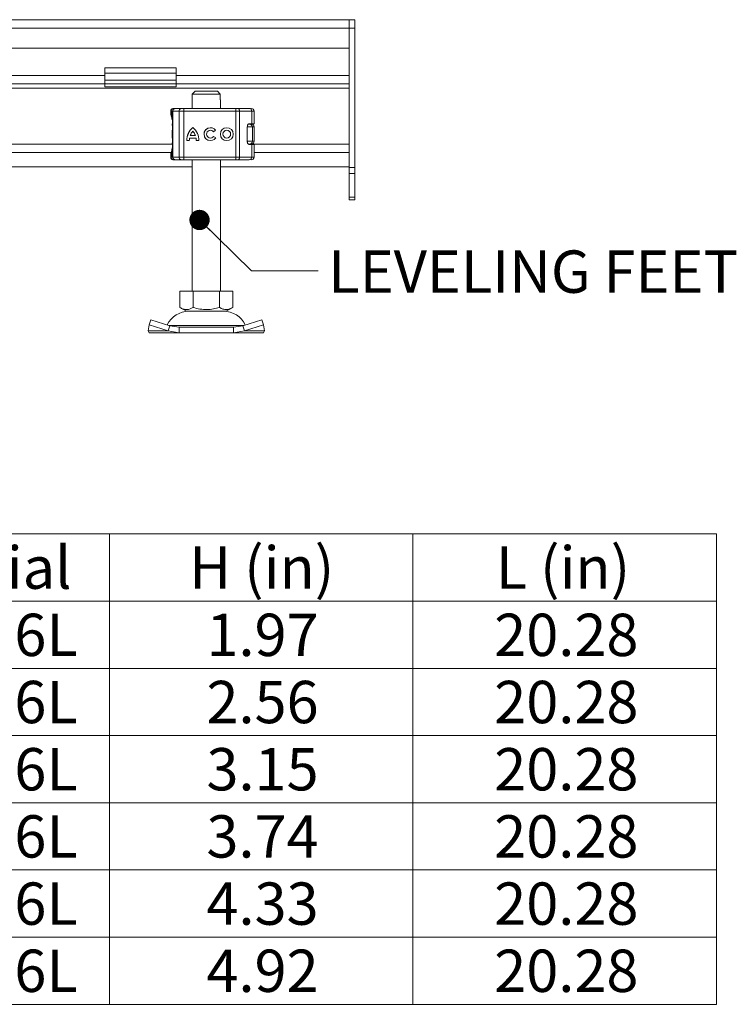
# Model space of a CAD drawing. Units: inches. Extents: x 0.98 to 7.68, y 0.79 to 10.26.
# Drawn here: x 5.17 to 6.58, y 3.03 to 4.97 of the extents above; entities that cross this region are included whole.
import ezdxf

# ---------------------------------------------------------------- set-up
doc = ezdxf.new("R2010")
doc.units = ezdxf.units.IN
doc.header["$MEASUREMENT"] = 0
doc.styles.add('SLDTEXTSTYLE0', font='TXT', dxfattribs={"width": 0.605})

# ---------------------------------------------------------------- blocks, each defined once
blk = doc.blocks.new('SW_TABLEANNOTATION_1')
at = {"color": 0, "linetype": 'Continuous', "lineweight": 0}
for p, q in [((0, 0), (0, -0.9258)), ((2.3901, 0), (0, 0)), ((0.5975, 0), (0.5975, -0.9258)), ((1.195, 0), (1.195, -0.9258)), ((1.7925, 0), (1.7925, -0.9258)), ((2.3901, -0.9258), (2.3901, 0)), ((0, -0.1323), (2.3901, -0.1323)), ((0, -0.2645), (2.3901, -0.2645)), ((0, -0.3968), (2.3901, -0.3968)), ((0, -0.529), (2.3901, -0.529)), ((0, -0.6613), (2.3901, -0.6613)), ((0, -0.7935), (2.3901, -0.7935)), ((0, -0.9258), (2.3901, -0.9258))]:
    blk.add_line(p, q, dxfattribs=at)
at = {"color": 0, "linetype": 'Continuous', "lineweight": 0, "char_height": 0.08333, "attachment_point": 1, "style": 'SLDTEXTSTYLE0'}
for s, insert in [('Material', (0.6864, -0.0246)), ('H (in)', (1.3518, -0.0246)), ('L (in)', (1.9555, -0.0246)), ('Part No', (0.1012, -0.0246)), ('409818', (0.1136, -0.1569)), ('AISI 316L', (0.6524, -0.1569)), ('1.97', (1.3858, -0.1569)), ('20.28', (1.9524, -0.1569)), ('409819', (0.1136, -0.2891)), ('AISI 316L', (0.6524, -0.2891)), ('2.56', (1.3858, -0.2891)), ('20.28', (1.9524, -0.2891)), ('409820', (0.1136, -0.4214)), ('AISI 316L', (0.6524, -0.4214)), ('3.15', (1.3858, -0.4214)), ('20.28', (1.9524, -0.4214)), ('409821', (0.1136, -0.5536)), ('AISI 316L', (0.6524, -0.5536)), ('3.74', (1.3858, -0.5536)), ('20.28', (1.9524, -0.5536)), ('409822', (0.1136, -0.6859)), ('AISI 316L', (0.6524, -0.6859)), ('4.33', (1.3858, -0.6859)), ('20.28', (1.9524, -0.6859)), ('409823', (0.1136, -0.8181)), ('AISI 316L', (0.6524, -0.8181)), ('4.92', (1.3858, -0.8181)), ('20.28', (1.9524, -0.8181))]:
    blk.add_mtext(s, dxfattribs=dict(at, insert=insert))
blk = doc.blocks.new('_DOT')
at = {"color": 0, "linetype": 'ByBlock', "lineweight": -2}
blk.add_line((-0.5, 0), (-1, 0), dxfattribs=at)
at = {"color": 0, "linetype": 'ByBlock', "const_width": 0.5}
blk.add_lwpolyline([(-0.25, 0, 1), (0.25, 0, 1)], format="xyb", close=True, dxfattribs=at)

msp = doc.modelspace()

# ---------------------------------------------------------------- linework, layer by layer
at = {"color": 7, "linetype": 'Continuous', "lineweight": 15}
for p, q in [((5.8139, 4.9693), (3.7723, 4.9693)), ((5.8139, 4.9693), (5.8252, 4.9693)), ((5.8139, 4.9524), (5.8139, 4.9693)), ((5.8252, 4.9693), (5.8252, 4.9524)), ((5.8139, 4.9524), (3.7892, 4.9524)), ((5.8252, 4.9524), (5.8139, 4.9524)), ((5.8139, 4.9524), (5.8139, 4.6782)), ((5.8139, 4.9524), (5.8139, 4.9131)), ((5.8252, 4.9524), (5.8252, 4.6782)), ((5.8139, 4.9131), (3.7892, 4.9131)), ((5.4737, 4.8748), (5.333, 4.8748)), ((5.333, 4.8748), (5.333, 4.8641)), ((5.4737, 4.8748), (5.4737, 4.8641)), ((5.4737, 4.8641), (5.333, 4.8641)), ((5.333, 4.8641), (5.333, 4.8502)), ((5.333, 4.8502), (5.4737, 4.8502)), ((5.333, 4.8502), (5.333, 4.8428)), ((5.4737, 4.8641), (5.4737, 4.8502)), ((5.4737, 4.8502), (5.4737, 4.8428)), ((5.333, 4.8428), (4.36, 4.8428)), ((5.333, 4.8428), (5.333, 4.8371)), ((5.333, 4.8428), (5.4737, 4.8428)), ((5.4737, 4.8371), (5.333, 4.8371)), ((5.4737, 4.8371), (5.4737, 4.8428)), ((5.8139, 4.8428), (5.4737, 4.8428)), ((5.5109, 4.8284), (5.5052, 4.8228)), ((5.5545, 4.8284), (5.5109, 4.8284)), ((5.5603, 4.8228), (5.5545, 4.8284)), ((5.5046, 4.8115), (5.5046, 4.7947)), ((5.5052, 4.8115), (5.5046, 4.8115)), ((5.5052, 4.8228), (5.5052, 4.8115)), ((5.5603, 4.8228), (5.5052, 4.8228)), ((5.5603, 4.8115), (5.5603, 4.8228)), ((5.5608, 4.8115), (5.5603, 4.8115)), ((5.5608, 4.7947), (5.5608, 4.8115)), ((5.4626, 4.789), (5.4626, 4.7855)), ((5.4633, 4.789), (5.4633, 4.7883)), ((5.4661, 4.789), (5.4661, 4.699)), ((5.4667, 4.789), (5.479, 4.789)), ((5.4667, 4.699), (5.4667, 4.789)), ((5.4689, 4.7947), (5.4709, 4.7947)), ((5.472, 4.7947), (5.4838, 4.7947)), ((5.479, 4.789), (5.479, 4.699)), ((5.4885, 4.789), (5.479, 4.789)), ((5.4885, 4.7947), (5.591, 4.7947)), ((5.4885, 4.789), (5.4885, 4.699)), ((5.591, 4.789), (5.4885, 4.789)), ((5.591, 4.7947), (5.5947, 4.7947)), ((5.5983, 4.789), (5.591, 4.789)), ((5.591, 4.789), (5.591, 4.699)), ((5.5958, 4.7947), (5.6019, 4.7947)), ((5.5983, 4.789), (5.5983, 4.699)), ((5.6224, 4.789), (5.5983, 4.789)), ((5.6212, 4.7947), (5.6213, 4.7947)), ((5.6224, 4.7643), (5.6224, 4.789)), ((5.627, 4.7643), (5.627, 4.789)), ((5.4653, 4.7504), (5.4652, 4.75)), ((5.4652, 4.75), (5.4653, 4.75)), ((5.4653, 4.75), (5.4657, 4.7501)), ((5.4661, 4.7521), (5.4659, 4.7519)), ((5.5063, 4.7497), (5.5062, 4.7497)), ((5.5409, 4.7516), (5.5409, 4.7516)), ((5.5509, 4.7518), (5.5468, 4.7487)), ((5.5731, 4.7516), (5.5731, 4.7516)), ((5.6135, 4.7587), (5.6135, 4.7294)), ((5.6156, 4.7637), (5.618, 4.7637)), ((5.6169, 4.7643), (5.6224, 4.7643)), ((5.6224, 4.7643), (5.627, 4.7643)), ((5.6234, 4.73), (5.6234, 4.7581)), ((5.627, 4.73), (5.627, 4.7581)), ((5.4653, 4.7381), (5.4652, 4.7381)), ((5.4652, 4.7381), (5.4653, 4.7377)), ((5.4657, 4.738), (5.4653, 4.7381)), ((5.4659, 4.7362), (5.4661, 4.736)), ((5.4994, 4.7314), (5.4943, 4.7314)), ((5.5128, 4.736), (5.4997, 4.736)), ((5.5114, 4.7411), (5.501, 4.7411)), ((5.5114, 4.7411), (5.5114, 4.7411)), ((5.5128, 4.736), (5.5128, 4.736)), ((5.5182, 4.7314), (5.5131, 4.7314)), ((5.5409, 4.7365), (5.5409, 4.7365)), ((5.547, 4.7396), (5.5512, 4.7367)), ((5.5731, 4.7365), (5.5731, 4.7365)), ((5.6224, 4.7238), (5.6169, 4.7238)), ((5.6224, 4.699), (5.6224, 4.7238)), ((5.6224, 4.7238), (5.627, 4.7238)), ((5.627, 4.699), (5.627, 4.7238)), ((5.4626, 4.7025), (5.4626, 4.699)), ((5.4633, 4.699), (5.4633, 4.6998)), ((5.479, 4.699), (5.4667, 4.699)), ((5.4689, 4.6934), (5.4709, 4.6934)), ((5.4717, 4.6934), (5.472, 4.6934)), ((5.472, 4.6934), (5.4838, 4.6934)), ((5.479, 4.699), (5.4885, 4.699)), ((5.4885, 4.699), (5.591, 4.699)), ((5.4885, 4.6934), (5.591, 4.6934)), ((5.5046, 4.6934), (5.5046, 4.4347)), ((5.5608, 4.4347), (5.5608, 4.6934)), ((5.591, 4.699), (5.5983, 4.699)), ((5.591, 4.6934), (5.5947, 4.6934)), ((5.5983, 4.699), (5.6224, 4.699)), ((5.6019, 4.6934), (5.6069, 4.6934)), ((5.6212, 4.6934), (5.6213, 4.6934)), ((3.8665, 4.6797), (5.5046, 4.6797)), ((5.5608, 4.6797), (5.8139, 4.6797)), ((5.8139, 4.6782), (5.8252, 4.6782)), ((5.8139, 4.6663), (5.8139, 4.6782)), ((5.8252, 4.6782), (5.8252, 4.6663)), ((5.8252, 4.6663), (5.8139, 4.6663)), ((5.8139, 4.6199), (5.8139, 4.6663)), ((5.8252, 4.6663), (5.8252, 4.6199)), ((5.8139, 4.6199), (5.8252, 4.6199)), ((5.8139, 4.615), (5.8139, 4.6199)), ((5.8252, 4.615), (5.8139, 4.615)), ((5.8252, 4.6199), (5.8252, 4.615)), ((5.4807, 4.4028), (5.4807, 4.4347)), ((5.4807, 4.4347), (5.5067, 4.4347)), ((5.5067, 4.4347), (5.5067, 4.4028)), ((5.5067, 4.4347), (5.5587, 4.4347)), ((5.5587, 4.4347), (5.5587, 4.4028)), ((5.5587, 4.4347), (5.5847, 4.4347)), ((5.5847, 4.4347), (5.5847, 4.4028)), ((5.4807, 4.4028), (5.4937, 4.3953)), ((5.5717, 4.3953), (5.5847, 4.4028)), ((5.4937, 4.3953), (5.5717, 4.3953)), ((5.4183, 4.3568), (5.4202, 4.3686)), ((5.4202, 4.3686), (5.4235, 4.3788)), ((5.4202, 4.3686), (5.4577, 4.3568)), ((5.4611, 4.367), (5.4235, 4.3788)), ((5.4577, 4.3568), (5.4611, 4.367)), ((5.4793, 4.3644), (5.4611, 4.367)), ((5.4793, 4.3644), (5.4793, 4.3532)), ((5.5861, 4.3644), (5.4793, 4.3644)), ((5.6044, 4.367), (5.5861, 4.3644)), ((5.5861, 4.3644), (5.5861, 4.3532)), ((5.6419, 4.3788), (5.6044, 4.367)), ((5.6044, 4.367), (5.6077, 4.3568)), ((5.6077, 4.3568), (5.6452, 4.3686)), ((5.6452, 4.3686), (5.6419, 4.3788)), ((5.6452, 4.3686), (5.6471, 4.3568)), ((5.4577, 4.3568), (5.4183, 4.3568)), ((5.4202, 4.3532), (5.4183, 4.3568)), ((5.4793, 4.3532), (5.4202, 4.3532)), ((5.4577, 4.3568), (5.4793, 4.3532)), ((5.4793, 4.3532), (5.5861, 4.3532)), ((5.5861, 4.3532), (5.6077, 4.3568)), ((5.6452, 4.3532), (5.5861, 4.3532)), ((5.6471, 4.3568), (5.6077, 4.3568)), ((5.6471, 4.3568), (5.6452, 4.3532))]:
    msp.add_line(p, q, dxfattribs=at)
at = {"color": 8, "linetype": 'Continuous', "lineweight": 15}
for p, q in [((5.333, 4.8596), (4.2061, 4.8596)), ((5.8139, 4.8596), (5.4737, 4.8596)), ((5.8139, 4.8343), (3.7892, 4.8343)), ((5.4633, 4.789), (5.4626, 4.789)), ((5.4628, 4.7855), (5.4633, 4.7883)), ((5.4667, 4.789), (5.4661, 4.789)), ((5.627, 4.789), (5.6224, 4.789)), ((5.4661, 4.7609), (5.4652, 4.7609)), ((5.4653, 4.7508), (5.4653, 4.7504)), ((5.6234, 4.7581), (5.6135, 4.7581)), ((5.627, 4.7581), (5.6234, 4.7581)), ((5.6141, 4.73), (5.6234, 4.73)), ((5.627, 4.73), (5.6234, 4.73)), ((5.4655, 4.7244), (3.9146, 4.7244)), ((5.4661, 4.7272), (5.4652, 4.7272)), ((5.8139, 4.7244), (5.6225, 4.7244)), ((5.4635, 4.7076), (3.9146, 4.7076)), ((5.4633, 4.699), (5.4626, 4.699)), ((5.4661, 4.699), (5.4667, 4.699)), ((5.6224, 4.699), (5.627, 4.699)), ((5.8139, 4.7076), (5.627, 4.7076)), ((5.5046, 4.6798), (3.8665, 4.6798)), ((5.8139, 4.6798), (5.5608, 4.6798)), ((5.4592, 4.3677), (5.6063, 4.3677))]:
    msp.add_line(p, q, dxfattribs=at)
at = {"color": 7, "linetype": 'Continuous', "lineweight": 15, "flags": 128}
for points in [[(5.5947, 4.7947), (5.5954, 4.7946), (5.596, 4.7942), (5.5967, 4.7937), (5.5972, 4.793), (5.5977, 4.7922), (5.598, 4.7912), (5.5982, 4.7901), (5.5983, 4.789)], [(5.4652, 4.7609), (5.4655, 4.7639), (5.4661, 4.7663)], [(5.4661, 4.7217), (5.4655, 4.7242), (5.4652, 4.7272)], [(5.5983, 4.699), (5.5982, 4.6979), (5.598, 4.6969), (5.5977, 4.6959), (5.5972, 4.6951), (5.5967, 4.6944), (5.596, 4.6938), (5.5954, 4.6935), (5.5947, 4.6934)]]:
    msp.add_lwpolyline(points, dxfattribs=at)
at = {"color": 7, "linetype": 'Continuous', "lineweight": 0, "flags": 128}
msp.add_lwpolyline([(5.7531, 4.4747), (5.6214, 4.4747), (5.5194, 4.5751)], dxfattribs=at)
at = {"color": 7, "linetype": 'Continuous', "lineweight": 15}
for radius in [0.0127, 0.00758]:
    msp.add_circle((5.5731, 4.744), radius, dxfattribs=at)
for centre, radius, start, end in [((5.4683, 4.789), 0.00562, 90, 180), ((5.4717, 4.789), 0.00562, 90, 180), ((5.4721, 4.7892), 0.00547, 91.7334, 181.6324), ((5.4842, 4.7894), 0.00526, 94.9804, 184.2375), ((5.7646, 4.7904), 0.2761, 179.1245, 180.2915), ((5.8658, 4.7904), 0.2747, 179.1198, 180.2928), ((5.6169, 4.7892), 0.00548, 358.4627, 88.3754), ((5.6213, 4.789), 0.00562, 0, 90), ((5.5267, 4.7316), 0.0325, 129.1673, 180.4294), ((5.5268, 4.7316), 0.0325, 129.1667, 180.43), ((5.5267, 4.7316), 0.0274, 138.5055, 159.8061), ((5.4857, 4.7316), 0.0325, 359.5703, 50.8337), ((5.4857, 4.7316), 0.0274, 20.194, 41.4961), ((5.4857, 4.7316), 0.0274, 20.1939, 41.4945), ((5.5409, 4.744), 0.0127, 37.6198, 324.7668), ((5.5409, 4.744), 0.0127, 90.0007, 269.9993), ((5.5409, 4.744), 0.00758, 38.1428, 324.4118), ((5.5409, 4.744), 0.00758, 38.1426, 89.9997), ((5.5731, 4.744), 0.0127, 90.0005, 269.9995), ((5.5731, 4.744), 0.00758, 270.0005, 89.9995), ((5.6179, 4.7582), 0.00551, 358.7657, 88.7103), ((5.6214, 4.7581), 0.00562, 360, 90), ((5.5267, 4.7316), 0.0274, 170.8361, 180.5107), ((5.4857, 4.7316), 0.0274, 359.4893, 9.1639), ((5.4857, 4.7316), 0.0274, 359.4893, 9.1639), ((5.5409, 4.744), 0.00758, 270.0011, 324.4107), ((5.6179, 4.7299), 0.00551, 271.2897, 1.2343), ((5.6214, 4.73), 0.00562, 270, 0), ((5.4683, 4.699), 0.00562, 180, 270), ((5.4717, 4.699), 0.00562, 180, 270), ((5.4721, 4.6989), 0.00547, 178.3677, 268.2664), ((5.4842, 4.6987), 0.00526, 175.7626, 265.0194), ((5.7646, 4.6976), 0.2761, 179.7085, 180.8755), ((5.8658, 4.6976), 0.2747, 179.7072, 180.8802), ((5.6169, 4.6989), 0.00548, 271.6248, 1.5372), ((5.6213, 4.699), 0.00562, 270, 0), ((5.4987, 4.3475), 0.0478, 90, 153.7425), ((5.5667, 4.3475), 0.0478, 26.2575, 90)]:
    msp.add_arc(centre, radius, start, end, dxfattribs=at)
for points, knots in [([(5.4633, 4.789), (5.4634, 4.7898), (5.4635, 4.7912), (5.4648, 4.7931), (5.4667, 4.7944), (5.4681, 4.7946), (5.4689, 4.7947)], [0, 0, 0, 0, 0.25, 0.5, 0.750006, 1, 1, 1, 1]), ([(5.4633, 4.7883), (5.4634, 4.788), (5.4637, 4.7875), (5.4646, 4.7869), (5.4652, 4.7866), (5.4655, 4.7865)], [0, 0, 0, 0, 0.490147, 0.760005, 1, 1, 1, 1]), ([(5.4633, 4.7883), (5.4634, 4.7876), (5.4636, 4.7866), (5.4644, 4.7853), (5.465, 4.7848), (5.4653, 4.7845)], [0, 0, 0, 0, 0.490486, 0.742041, 1, 1, 1, 1]), ([(5.4838, 4.7947), (5.4841, 4.7947), (5.4846, 4.7947), (5.4858, 4.7947), (5.4871, 4.7947), (5.4881, 4.7947), (5.4885, 4.7947)], [0, 0, 0, 0, 0.24986, 0.500006, 0.749861, 1, 1, 1, 1]), ([(5.4865, 4.7947), (5.4873, 4.7947), (5.4884, 4.7947), (5.489, 4.7947), (5.4892, 4.7947)], [0, 0, 0, 0, 0.7580341, 1, 1, 1, 1]), ([(5.6171, 4.7947), (5.6145, 4.7947), (5.6092, 4.7947), (5.5995, 4.7947), (5.5947, 4.7947)], [0, 0, 0, 0, 0.5, 1, 1, 1, 1]), ([(5.4661, 4.77), (5.466, 4.7706), (5.4654, 4.773), (5.4645, 4.7764), (5.4633, 4.7811), (5.4625, 4.7842), (5.4627, 4.7853), (5.4628, 4.7855)], [0, 0, 0, 0, 0.0811056, 0.2915557, 0.5144978, 0.930786, 1, 1, 1, 1]), ([(5.4653, 4.7845), (5.4652, 4.7846), (5.4651, 4.7849), (5.4651, 4.7854), (5.4652, 4.7859), (5.4654, 4.7863), (5.4655, 4.7865)], [0, 0, 0, 0, 0.249874, 0.499996, 0.750114, 1, 1, 1, 1]), ([(5.4659, 4.7519), (5.4658, 4.7517), (5.4654, 4.7512), (5.4653, 4.7507), (5.4653, 4.7504)], [0, 0, 0, 0, 0.490374, 1, 1, 1, 1]), ([(5.4657, 4.7501), (5.4656, 4.7491), (5.4656, 4.7472), (5.4656, 4.744), (5.4656, 4.7409), (5.4656, 4.739), (5.4657, 4.738)], [0, 0, 0, 0, 0.256901, 0.500001, 0.743099, 1, 1, 1, 1]), ([(5.6135, 4.7587), (5.6135, 4.7592), (5.6136, 4.7603), (5.6141, 4.7618), (5.6148, 4.7631), (5.6158, 4.7641), (5.6165, 4.7642), (5.6169, 4.7643)], [0, 0, 0, 0, 0.1755647, 0.3506457, 0.5377302, 0.7542087, 1, 1, 1, 1]), ([(5.4653, 4.7376), (5.4653, 4.7374), (5.4654, 4.7369), (5.4658, 4.7364), (5.4659, 4.7362)], [0, 0, 0, 0, 0.509626, 1, 1, 1, 1]), ([(5.6169, 4.7238), (5.6164, 4.7239), (5.6155, 4.7241), (5.6144, 4.7255), (5.6138, 4.7271), (5.6135, 4.7285), (5.6135, 4.7293), (5.6135, 4.7294)], [0, 0, 0, 0, 0.3015387, 0.5595974, 0.7565493, 0.9544634, 1, 1, 1, 1]), ([(5.4627, 4.7025), (5.4627, 4.7032), (5.4628, 4.7046), (5.4635, 4.7078), (5.4645, 4.7118), (5.4654, 4.715), (5.466, 4.7176), (5.4661, 4.7183)], [0, 0, 0, 0, 0.211847, 0.484617, 0.706874, 0.916691, 1, 1, 1, 1]), ([(5.4653, 4.7036), (5.465, 4.7033), (5.4644, 4.7028), (5.4636, 4.7015), (5.4634, 4.7005), (5.4633, 4.6998)], [0, 0, 0, 0, 0.257959, 0.509514, 1, 1, 1, 1]), ([(5.4655, 4.7016), (5.4652, 4.7014), (5.4646, 4.7012), (5.4637, 4.7006), (5.4634, 4.7001), (5.4633, 4.6998)], [0, 0, 0, 0, 0.2399823, 0.5098537, 1, 1, 1, 1]), ([(5.4633, 4.699), (5.4634, 4.6983), (5.4635, 4.6968), (5.4648, 4.695), (5.4667, 4.6937), (5.4681, 4.6935), (5.4689, 4.6934)], [0, 0, 0, 0, 0.25, 0.5, 0.750006, 1, 1, 1, 1]), ([(5.4655, 4.7016), (5.4654, 4.7018), (5.4652, 4.7022), (5.4651, 4.7027), (5.4651, 4.7032), (5.4652, 4.7035), (5.4653, 4.7036)], [0, 0, 0, 0, 0.249879, 0.500003, 0.750125, 1, 1, 1, 1]), ([(5.4885, 4.6934), (5.4881, 4.6934), (5.4871, 4.6934), (5.4858, 4.6934), (5.4846, 4.6934), (5.4841, 4.6934), (5.4838, 4.6934)], [0, 0, 0, 0, 0.250139, 0.499994, 0.75014, 1, 1, 1, 1]), ([(5.4865, 4.6934), (5.4873, 4.6934), (5.4884, 4.6934), (5.489, 4.6934), (5.4892, 4.6934)], [0, 0, 0, 0, 0.7580341, 1, 1, 1, 1]), ([(5.5947, 4.6934), (5.5995, 4.6934), (5.6092, 4.6934), (5.6145, 4.6934), (5.6171, 4.6934)], [0, 0, 0, 0, 0.5, 1, 1, 1, 1]), ([(5.4807, 4.4028), (5.4829, 4.4017), (5.4875, 4.3993), (5.4943, 4.3985), (5.5007, 4.3997), (5.5047, 4.4018), (5.5067, 4.4028)], [0, 0, 0, 0, 0.264613, 0.534965, 0.765352, 1, 1, 1, 1]), ([(5.5067, 4.4028), (5.5112, 4.4017), (5.5203, 4.3993), (5.5339, 4.3985), (5.5468, 4.3997), (5.5547, 4.4018), (5.5587, 4.4028)], [0, 0, 0, 0, 0.264613, 0.534965, 0.765353, 1, 1, 1, 1]), ([(5.5587, 4.4028), (5.561, 4.4017), (5.5655, 4.3993), (5.5723, 4.3985), (5.5788, 4.3997), (5.5827, 4.4018), (5.5847, 4.4028)], [0, 0, 0, 0, 0.264614, 0.534965, 0.765351, 1, 1, 1, 1])]:
    msp.add_open_spline(points, degree=3, knots=knots, dxfattribs=at)
at = {"color": 8, "linetype": 'Continuous', "lineweight": 15}
for points, knots in [([(5.4633, 4.789), (5.4634, 4.789), (5.4635, 4.789), (5.4641, 4.789), (5.465, 4.789), (5.4658, 4.789), (5.4661, 4.789)], [0, 0, 0, 0, 0.250182, 0.5003627, 0.7505633, 1, 1, 1, 1]), ([(5.4689, 4.7947), (5.4692, 4.7946), (5.4697, 4.7945), (5.4701, 4.7938), (5.4703, 4.7935)], [0, 0, 0, 0, 0.629701, 1, 1, 1, 1]), ([(5.4661, 4.7701), (5.466, 4.7708), (5.4652, 4.7744), (5.4643, 4.7784), (5.464, 4.7825), (5.4649, 4.7838), (5.4653, 4.7845)], [0, 0, 0, 0, 0.075087, 0.378823, 0.687605, 1, 1, 1, 1]), ([(5.4653, 4.7845), (5.4655, 4.7843), (5.4658, 4.7841), (5.4661, 4.7839), (5.4661, 4.7838)], [0, 0, 0, 0, 0.852406, 1, 1, 1, 1]), ([(5.466, 4.7519), (5.4659, 4.7518), (5.4656, 4.7515), (5.4654, 4.7508), (5.4653, 4.7503), (5.4653, 4.75)], [0, 0, 0, 0, 0.171795, 0.58583, 1, 1, 1, 1]), ([(5.4661, 4.752), (5.466, 4.7519), (5.4658, 4.7516), (5.4656, 4.7509), (5.4656, 4.7504), (5.4657, 4.7501)], [0, 0, 0, 0, 0.173199, 0.586528, 1, 1, 1, 1]), ([(5.4653, 4.7381), (5.4653, 4.7377), (5.4654, 4.737), (5.4658, 4.7365), (5.4659, 4.7362)], [0, 0, 0, 0, 0.526373, 1, 1, 1, 1]), ([(5.4661, 4.7361), (5.466, 4.7362), (5.4658, 4.7365), (5.4656, 4.7371), (5.4656, 4.7377), (5.4657, 4.738)], [0, 0, 0, 0, 0.173191, 0.586529, 1, 1, 1, 1]), ([(5.4653, 4.7036), (5.4649, 4.7042), (5.464, 4.7055), (5.4643, 4.7097), (5.4652, 4.7136), (5.466, 4.7173), (5.4661, 4.718)], [0, 0, 0, 0, 0.312493, 0.621365, 0.925186, 1, 1, 1, 1]), ([(5.4633, 4.6998), (5.463, 4.7003), (5.4626, 4.701), (5.4627, 4.7023), (5.4627, 4.7025)], [0, 0, 0, 0, 0.798879, 1, 1, 1, 1]), ([(5.4633, 4.699), (5.4634, 4.699), (5.4635, 4.699), (5.4641, 4.699), (5.465, 4.699), (5.4657, 4.699), (5.4661, 4.699)], [0, 0, 0, 0, 0.252108, 0.504214, 0.756341, 1, 1, 1, 1]), ([(5.4661, 4.7042), (5.4661, 4.7042), (5.4658, 4.7039), (5.4655, 4.7037), (5.4653, 4.7036)], [0, 0, 0, 0, 0.147433, 1, 1, 1, 1]), ([(5.4689, 4.6934), (5.4692, 4.6935), (5.4697, 4.6936), (5.4701, 4.6942), (5.4702, 4.6944)], [0, 0, 0, 0, 0.675618, 1, 1, 1, 1])]:
    msp.add_open_spline(points, degree=3, knots=knots, dxfattribs=at)

# ---------------------------------------------------------------- block references
at = {"color": 7, "linetype": 'Continuous', "lineweight": 0, "xscale": 0.04, "yscale": 0.04, "rotation": 135.4327999922}
msp.add_blockref('_DOT', (5.5194, 4.5751, -0.2283), dxfattribs=at)
at = {"color": 7, "linetype": 'Continuous', "lineweight": 0}
msp.add_blockref('SW_TABLEANNOTATION_1', (4.1472, 3.9571), dxfattribs=at)

# ---------------------------------------------------------------- texts
at = {"color": 7, "linetype": 'Continuous', "lineweight": 0, "insert": (5.773, 4.5151), "char_height": 0.083333, "attachment_point": 1, "style": 'SLDTEXTSTYLE0'}
msp.add_mtext('LEVELING FEET', dxfattribs=at)

doc.saveas('drawing.dxf')
